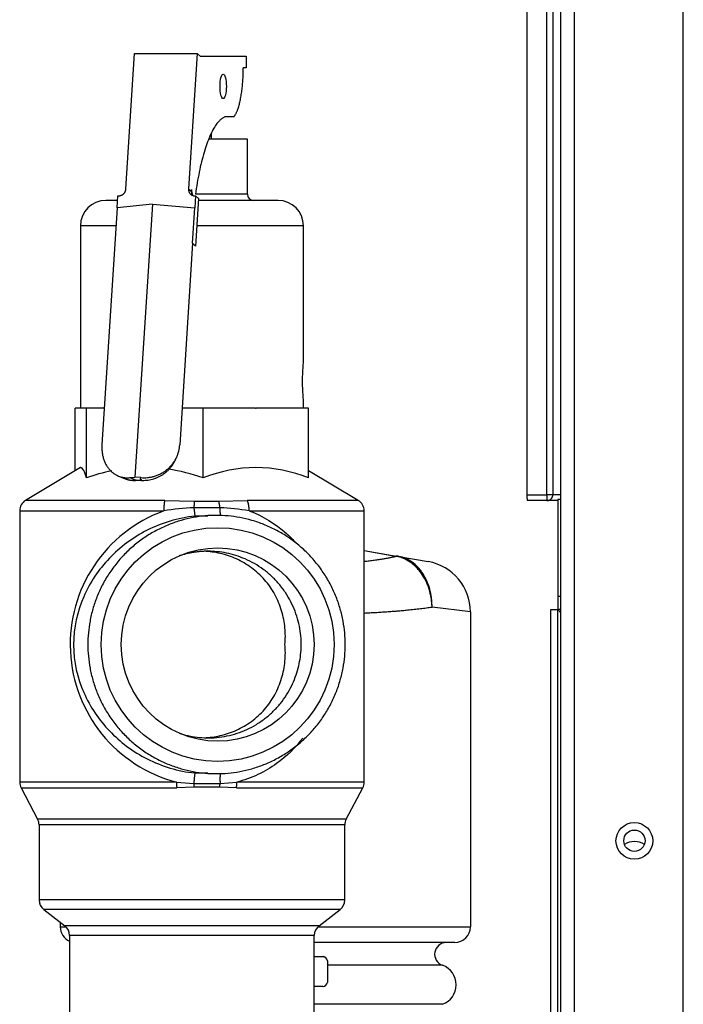
# Model space of a CAD drawing. Extents: x -26.7 to 72, y -24.8 to 36.3.
# Drawn here: x 42.5 to 45.9, y -10.5 to -5.4 of the extents above; entities that cross this region are included whole.
import ezdxf

# ---------------------------------------------------------------- set-up
doc = ezdxf.new("R2010")
doc.units = 0
doc.header["$MEASUREMENT"] = 0
for name, color, linetype in [('DEFAULT', 7, 'CONTINUOUS'), ('JKD6981', 7, 'CONTINUOUS'), ('JKD6984', 7, 'CONTINUOUS'), ('JKD6994', 7, 'CONTINUOUS'), ('MSC2194', 7, 'CONTINUOUS'), ('MSC2210', 7, 'CONTINUOUS'), ('RLV2011', 7, 'CONTINUOUS'), ('TST2050', 7, 'CONTINUOUS')]:
    doc.layers.add(name, color=color, linetype=linetype)

# ---------------------------------------------------------------- blocks, each defined once
blk = doc.blocks.new('SE3')
at = {"layer": 'JKD6981', "color": 7, "linetype": 'CONTINUOUS'}
for p, q in [((45.3011, -10.8694), (45.3011, 0.7973)), ((45.3691, 0.8016), (45.3691, -10.8694)), ((45.9261, -10.8694), (45.9261, 0.8016))]:
    blk.add_line(p, q, dxfattribs=at)
blk.add_circle((45.6761, -9.6194), 0.094, dxfattribs=at)
blk.add_arc((45.6766, -9.7164), 0.094, 57.1034, 122.8966, dxfattribs=at)
at = {"layer": 'JKD6984', "color": 7, "linetype": 'CONTINUOUS'}
blk.add_circle((45.6766, -9.6184), 0.0545, dxfattribs=at)
at = {"layer": 'JKD6994', "color": 7, "linetype": 'CONTINUOUS'}
for p, q in [((45.2848, -7.8733), (45.2848, -8.3673)), ((45.3011, -7.8733), (45.2848, -7.8733)), ((45.2848, -8.3673), (45.2848, -8.4363)), ((45.2848, -8.3673), (45.3011, -8.3673)), ((45.2487, -8.4364), (45.2847, -8.4364)), ((45.2487, -11.2583), (45.2487, -8.4364)), ((45.2847, -8.4364), (45.3011, -8.4528)), ((45.2847, -11.2583), (45.2847, -8.4364)), ((45.2848, -8.4363), (45.3011, -8.4527)), ((45.3011, -8.4363), (45.2848, -8.4363))]:
    blk.add_line(p, q, dxfattribs=at)
at = {"layer": 'MSC2194', "color": 7, "linetype": 'CONTINUOUS'}
for p, q in [((44.2956, -8.1338), (44.47, -8.1646)), ((44.4561, -8.1646), (44.2956, -8.1363)), ((44.4607, -8.1653), (44.4561, -8.1646)), ((44.47, -8.1646), (44.4731, -8.1651)), ((44.4731, -8.1651), (44.6233, -8.1916)), ((44.8381, -8.4476), (44.6424, -8.4237)), ((44.8381, -8.4476), (44.8381, -10.0588)), ((42.7431, -10.0353), (42.7431, -10.0588)), ((42.7431, -10.0588), (42.7727, -10.0588)), ((44.0585, -10.0588), (44.8381, -10.0588)), ((44.7581, -10.1388), (44.0406, -10.1388)), ((44.6954, -10.2552), (44.1082, -10.2552)), ((44.6954, -10.4548), (44.0406, -10.4548))]:
    blk.add_line(p, q, dxfattribs=at)
for centre, radius, start, end in [((44.5781, -8.4476), 0.26, 0, 80), ((42.8231, -10.0588), 0.08, 180, 246.0305), ((44.7581, -10.0588), 0.08, 270, 360), ((44.7156, -10.1988), 0.06, 90, 250.2911), ((44.6597, -10.355), 0.106, 289.7089, 70.2911)]:
    blk.add_arc(centre, radius, start, end, dxfattribs=at)
for points, weights in [([(44.2956, -8.19), (44.3893, -8.1799), (44.4561, -8.1646)], [1, 0.983131330763, 1]), ([(44.47, -8.1646), (44.4632, -8.1634), (44.4561, -8.1646)], [1, 0.992432947453, 1]), ([(44.4731, -8.1651), (44.467, -8.164), (44.4607, -8.1653)], [1, 0.992572317372, 1]), ([(44.2956, -8.4543), (44.5015, -8.4445), (44.6424, -8.4237)], [1, 0.967883037375, 1])]:
    blk.add_rational_spline(points, weights, degree=2, dxfattribs=at)
for points in [[(44.6424, -8.4237), (44.6422, -8.4159), (44.6417, -8.408), (44.6402, -8.3923), (44.6392, -8.3846), (44.6354, -8.3616), (44.6318, -8.3466), (44.6226, -8.3174), (44.6169, -8.3032), (44.6039, -8.2765), (44.5965, -8.2639), (44.5841, -8.2462), (44.5797, -8.2405), (44.5707, -8.2297), (44.566, -8.2246), (44.5515, -8.21), (44.5412, -8.2015), (44.5193, -8.1866), (44.508, -8.1804), (44.4847, -8.1709), (44.4728, -8.1674), (44.4607, -8.1653)], [(44.6424, -8.4237), (44.6425, -8.4159), (44.6423, -8.408), (44.6414, -8.3923), (44.6407, -8.3845), (44.6377, -8.3616), (44.6347, -8.3466), (44.6267, -8.3174), (44.6216, -8.3031), (44.6097, -8.2764), (44.6028, -8.2638), (44.5913, -8.2461), (44.5872, -8.2404), (44.5786, -8.2295), (44.5742, -8.2244), (44.5605, -8.2099), (44.5507, -8.2013), (44.5298, -8.1864), (44.5189, -8.1802), (44.4965, -8.1707), (44.4849, -8.1672), (44.4731, -8.1651)]]:
    blk.add_open_spline(points, degree=3, knots=[0, 0, 0, 0, 0.0625, 0.0625, 0.125, 0.125, 0.25, 0.25, 0.375, 0.375, 0.5, 0.5, 0.5625, 0.5625, 0.625, 0.625, 0.75, 0.75, 0.875, 0.875, 1, 1, 1, 1], dxfattribs=at)
at = {"layer": 'MSC2210', "color": 7, "linetype": 'CONTINUOUS'}
for p, q in [((45.1271, -3.037), (45.1271, -7.8494)), ((45.2295, -7.8494), (45.2295, -3.037)), ((45.2594, -3.037), (45.2594, -7.8494)), ((45.1271, -7.8494), (45.2295, -7.8494)), ((45.2594, -7.8494), (45.2295, -7.8494)), ((45.2295, -7.8494), (45.2295, -7.8794)), ((45.3011, -7.8494), (45.2594, -7.8494)), ((45.2295, -7.8794), (45.1292, -7.8794)), ((45.2846, -7.8794), (45.2295, -7.8794)), ((45.2848, -7.8794), (45.2846, -7.8794))]:
    blk.add_line(p, q, dxfattribs=at)
for points, weights in [([(45.1271, -7.8494), (45.1271, -7.8794), (45.1292, -7.8794)], [1, 0.707106781184, 1]), ([(45.2295, -7.8794), (45.2594, -7.8794), (45.2594, -7.8494)], [1, 0.707106781189, 1])]:
    blk.add_rational_spline(points, weights, degree=2, dxfattribs=at)
at = {"layer": 'RLV2011', "color": 7, "linetype": 'CONTINUOUS'}
for p, q in [((43.0783, -6.2863), (43.1227, -5.5932)), ((43.1227, -5.5932), (43.4425, -5.5932)), ((43.4425, -5.5932), (43.3982, -6.2863)), ((43.4576, -5.6076), (43.4425, -5.5932)), ((43.4576, -5.6076), (43.6934, -5.6076)), ((43.6934, -5.6076), (43.6934, -5.6676)), ((43.6934, -5.6676), (43.6779, -5.6676)), ((43.6294, -5.9176), (43.5832, -5.9176)), ((43.6996, -6.0323), (43.5005, -6.0323)), ((43.5156, -6.0323), (43.5156, -5.9984)), ((43.6996, -6.3135), (43.6996, -6.0323)), ((43.4132, -6.3007), (43.3982, -6.2863)), ((43.414, -6.2887), (43.4132, -6.3007)), ((43.4203, -6.3196), (43.414, -6.2887)), ((43.0336, -6.3819), (43.0375, -6.3212)), ((43.0375, -6.3212), (43.0413, -6.3212)), ((43.4307, -6.3212), (43.4346, -6.3212)), ((43.4346, -6.3212), (43.4307, -6.3819)), ((43.6996, -6.3135), (43.4336, -6.3135)), ((43.4496, -6.3356), (43.4341, -6.5783)), ((43.4496, -6.3356), (43.4346, -6.3212)), ((43.0336, -6.3819), (42.9559, -7.5949)), ((43.036, -6.3448), (42.9758, -6.3448)), ((43.2133, -6.3639), (43.0336, -6.3819)), ((43.2133, -6.3639), (43.124, -7.7594)), ((43.2133, -6.3639), (43.4307, -6.3819)), ((43.419, -6.5639), (43.4307, -6.3819)), ((43.8555, -6.3448), (43.454, -6.3448)), ((43.0276, -6.4748), (42.8458, -6.4748)), ((42.8458, -6.4748), (42.8458, -7.4073)), ((43.9855, -6.4748), (43.4407, -6.4748)), ((43.9855, -7.1605), (43.9855, -6.4748)), ((43.419, -6.5639), (43.353, -7.5949)), ((43.4341, -6.5783), (43.419, -6.5639)), ((43.9855, -7.4073), (43.9855, -7.3767)), ((42.8193, -7.7267), (42.8193, -7.4073)), ((42.8477, -7.4073), (42.8193, -7.4073)), ((42.8477, -7.4073), (42.8482, -7.4073)), ((42.8766, -7.4073), (42.8482, -7.4073)), ((42.8766, -7.7637), (42.8766, -7.4073)), ((42.9679, -7.4073), (42.8766, -7.4073)), ((43.473, -7.4073), (43.3651, -7.4073)), ((43.7405, -7.4073), (43.473, -7.4073)), ((43.473, -7.7637), (43.473, -7.4073)), ((43.7405, -7.4073), (43.7445, -7.4073)), ((44.012, -7.4073), (43.7445, -7.4073)), ((44.012, -7.7637), (44.012, -7.4073)), ((43.3341, -7.6655), (43.3397, -7.6519)), ((42.8458, -7.7108), (42.566, -7.8786)), ((44.2653, -7.8786), (44.012, -7.7267)), ((43.0409, -7.7541), (43.0749, -7.7676)), ((43.0987, -7.7619), (43.124, -7.7594)), ((43.0987, -7.7619), (43.1195, -7.7702)), ((43.1195, -7.7702), (43.1184, -7.7729)), ((43.1184, -7.7728), (43.1184, -7.7729)), ((43.1184, -7.7729), (43.1285, -7.7738)), ((43.1546, -7.7619), (43.124, -7.7594)), ((43.1285, -7.7738), (43.1327, -7.7755)), ((43.1327, -7.7755), (43.1401, -7.7747)), ((43.1401, -7.7747), (43.1489, -7.7755)), ((43.1496, -7.7738), (43.1489, -7.7755)), ((43.1496, -7.7738), (43.158, -7.7729)), ((43.1546, -7.7619), (43.1511, -7.7702)), ((43.1511, -7.7702), (43.158, -7.7729)), ((43.158, -7.7729), (43.158, -7.7728)), ((43.2767, -7.8786), (42.566, -7.8786)), ((43.2767, -7.8786), (43.4276, -7.8824)), ((43.4276, -7.8824), (43.5524, -7.8824)), ((43.5524, -7.8824), (43.698, -7.8786)), ((44.2653, -7.8786), (43.698, -7.8786)), ((42.5356, -7.9322), (43.2717, -7.9322)), ((42.5356, -7.9322), (42.5356, -9.3188)), ((43.559, -7.9164), (43.4257, -7.9164)), ((43.7081, -7.9322), (44.2956, -7.9322)), ((44.2956, -9.3188), (44.2956, -7.9322)), ((43.4975, -7.9589), (43.4306, -7.9589)), ((43.5414, -7.9555), (43.4975, -7.9555)), ((43.4306, -9.2721), (43.4975, -9.2721)), ((43.4975, -9.2755), (43.5414, -9.2755)), ((43.3372, -9.3188), (42.5356, -9.3188)), ((42.5428, -9.3479), (43.3379, -9.3479)), ((42.5428, -9.3479), (42.6272, -9.5081)), ((43.3372, -9.3188), (43.4246, -9.3253)), ((43.4256, -9.3454), (43.3379, -9.3479)), ((43.4246, -9.3253), (43.5597, -9.3253)), ((43.6432, -9.3479), (43.5576, -9.3454)), ((43.5597, -9.3253), (43.645, -9.3188)), ((43.6432, -9.3479), (44.2884, -9.3479)), ((44.2956, -9.3188), (43.645, -9.3188)), ((44.2041, -9.5081), (44.2884, -9.3479)), ((44.2041, -9.5081), (42.6272, -9.5081)), ((44.1969, -9.5372), (42.6344, -9.5372)), ((42.6344, -9.5372), (42.6344, -9.921)), ((44.1969, -9.921), (44.1969, -9.5372)), ((44.1969, -9.921), (42.6344, -9.921)), ((44.1724, -9.9705), (42.6588, -9.9705)), ((42.6588, -9.9705), (42.7662, -10.053)), ((44.0651, -10.053), (44.1724, -9.9705)), ((44.0651, -10.053), (42.7662, -10.053)), ((44.0406, -10.1026), (42.7906, -10.1026)), ((42.7906, -10.1026), (42.7906, -10.5323)), ((44.0406, -10.5323), (44.0406, -10.1026))]:
    blk.add_line(p, q, dxfattribs=at)
for centre, radius, start, end in [((43.7309, -6.3135), 0.0313, 180, 270), ((42.9758, -6.4748), 0.13, 90, 180), ((43.8555, -6.4748), 0.13, 0, 90), ((43.1748, -8.5858), 0.8746, 101.1235, 109.934), ((43.1748, -8.5858), 0.8746, 70.066, 82.177), ((43.7425, -8.4286), 0.7175, 67.9376, 112.0624), ((42.5981, -7.9322), 0.0625, 120.9466, 180), ((44.2331, -7.9322), 0.0625, 0, 59.0534), ((43.5207, -8.6153), 0.7271, 110.0303, 255.381), ((43.4734, -9.1413), 1.2258, 92.2288, 99.4713), ((43.5157, -9.0377), 1.1221, 80.1268, 87.7881), ((42.5981, -9.3188), 0.0625, 180, 207.7743), ((43.4916, -10.9281), 1.5841, 87.6127, 92.3873), ((44.2331, -9.3188), 0.0625, 332.2257, 360), ((42.5719, -9.5372), 0.0625, 0, 27.7743), ((44.2594, -9.5372), 0.0625, 152.2257, 180), ((42.6969, -9.921), 0.0625, 180, 232.4757), ((44.1344, -9.921), 0.0625, 307.5243, 360), ((42.7281, -10.1026), 0.0625, 0, 52.4757), ((44.1031, -10.1026), 0.0625, 127.5243, 180)]:
    blk.add_arc(centre, radius, start, end, dxfattribs=at)
for centre, major_axis, ratio in [((43.5755, -5.7617), (0, -0.0625), 0.258819), ((43.5468, -8.6155), (0, -0.5975), 0.996195), ((43.5468, -8.6155), (0, -0.4944), 0.996195)]:
    blk.add_ellipse(centre, major_axis=major_axis, ratio=ratio, dxfattribs=at)
for points, weights in [([(43.6294, -5.9176), (43.6777, -5.8624), (43.6779, -5.6676)], [1, 0.8019773828, 1]), ([(43.5832, -5.9176), (43.4816, -5.9642), (43.4336, -6.3135)], [1, 0.886005384997, 1]), ([(43.0413, -6.3212), (43.0761, -6.3212), (43.0783, -6.2863)], [1, 0.707106781187, 1]), ([(43.3982, -6.2863), (43.3959, -6.3212), (43.4307, -6.3212)], [1, 0.707106781186, 1]), ([(43.4132, -6.3007), (43.4126, -6.3101), (43.4168, -6.3182)], [1, 0.965577395289, 1]), ([(42.9559, -7.5949), (42.9443, -7.7774), (43.0987, -7.7619)], [1, 0.707106781187, 1]), ([(43.1546, -7.7619), (43.3414, -7.7774), (43.353, -7.5949)], [1, 0.707106781186, 1]), ([(43.1489, -7.7755), (43.2834, -7.7866), (43.3341, -7.6655)], [1, 0.811471696026, 1]), ([(43.0749, -7.7676), (43.1022, -7.7785), (43.1327, -7.7755)], [1, 0.981036149701, 1]), ([(43.1184, -7.7728), (43.1189, -7.7716), (43.1195, -7.7702)], [1, 0.99978375889, 1]), ([(43.1511, -7.7702), (43.1546, -7.7716), (43.158, -7.7728)], [1, 0.999783758994, 1]), ([(43.2767, -7.8786), (43.2717, -7.8968), (43.2717, -7.9322)], [1, 0.870126155613, 1]), ([(43.4276, -7.8824), (43.4266, -7.8943), (43.4257, -7.9164)], [1, 0.937302996478, 1]), ([(43.559, -7.9164), (43.5569, -7.8943), (43.5524, -7.8824)], [1, 0.937302996538, 1]), ([(43.7081, -7.9322), (43.7081, -7.8968), (43.698, -7.8786)], [1, 0.87012615561, 1]), ([(43.4257, -7.9164), (43.4302, -7.9586), (43.4306, -7.9589)], [1, 0.813330110923, 1]), ([(43.559, -7.9164), (43.5577, -7.9461), (43.5616, -7.9558)], [1, 0.893377098908, 1]), ([(43.4986, -8.1384), (43.4223, -8.1384), (43.3498, -8.1623)], [1, 0.987363962449, 1]), ([(43.891, -8.6155), (43.9308, -8.1587), (43.4779, -8.1388)], [1, 0.722339070603, 1]), ([(43.4779, -9.0922), (43.9308, -9.0723), (43.891, -8.6155)], [1, 0.722339070517, 1]), ([(43.4306, -9.2721), (43.4301, -9.2725), (43.4246, -9.3253)], [1, 0.758980263851, 1]), ([(43.5616, -9.2752), (43.5568, -9.2872), (43.5597, -9.3253)], [1, 0.850375465341, 1]), ([(43.3372, -9.3188), (43.3372, -9.3343), (43.3379, -9.3479)], [1, 0.970770373592, 1]), ([(43.4246, -9.3253), (43.4251, -9.3359), (43.4256, -9.3454)], [1, 0.98548933842, 1]), ([(43.5576, -9.3454), (43.5589, -9.3359), (43.5597, -9.3253)], [1, 0.98548933797, 1]), ([(43.6432, -9.3479), (43.645, -9.3343), (43.645, -9.3188)], [1, 0.970770373647, 1])]:
    blk.add_rational_spline(points, weights, degree=2, dxfattribs=at)
for points, knots in [([(43.9854, -7.3779), (43.9854, -7.372), (43.985, -7.3638), (43.983, -7.3318), (43.981, -7.3005), (43.981, -7.2377), (43.983, -7.2065), (43.985, -7.174), (43.9854, -7.1658), (43.9854, -7.1599)], [0.1369284, 0.1369284, 0.1369284, 0.1369284, 0.25, 0.25, 0.5, 0.5, 0.75, 0.75, 0.8636805, 0.8636805, 0.8636805, 0.8636805]), ([(42.8766, -7.7637), (42.872, -7.7476), (42.8673, -7.7343), (42.8601, -7.7205), (42.8577, -7.7169), (42.8528, -7.712), (42.8504, -7.7108), (42.8465, -7.7108), (42.845, -7.7113), (42.8436, -7.7121)], [0, 0, 0, 0, 0.25, 0.25, 0.375, 0.375, 0.5, 0.5, 0.5739987, 0.5739987, 0.5739987, 0.5739987]), ([(43.7081, -7.9322), (43.7793, -7.959), (43.8429, -7.9986), (43.9127, -8.06), (43.928, -8.0749), (43.9426, -8.0906)], [0, 0, 0, 0, 0.125, 0.125, 0.1625122, 0.1625122, 0.1625122, 0.1625122]), ([(43.4306, -7.9589), (43.3447, -7.9677), (43.261, -7.9935), (43.1133, -8.0685), (43.0482, -8.1176), (42.9394, -8.2317), (42.8947, -8.2973), (42.8304, -8.445), (42.8107, -8.5296), (42.8111, -8.7039), (42.8308, -8.7876), (42.8792, -8.898), (42.8987, -8.933), (42.9428, -8.9984), (42.9673, -9.0287), (43.0486, -9.1137), (43.1138, -9.1629), (43.2242, -9.2189), (43.2639, -9.2349), (43.3453, -9.2592), (43.3874, -9.2677), (43.4306, -9.2721)], [0, 0, 0, 0, 0.125, 0.125, 0.25, 0.25, 0.375, 0.375, 0.5, 0.5, 0.625, 0.625, 0.6875, 0.6875, 0.75, 0.75, 0.875, 0.875, 0.9375, 0.9375, 1, 1, 1, 1]), ([(43.9823, -9.0935), (43.9442, -9.143), (43.8995, -9.1869), (43.8185, -9.245), (43.7863, -9.2641), (43.7184, -9.2961), (43.6827, -9.3091), (43.645, -9.3188)], [0.7653048, 0.7653048, 0.7653048, 0.7653048, 0.875, 0.875, 0.9375, 0.9375, 1, 1, 1, 1])]:
    blk.add_open_spline(points, degree=3, knots=knots, dxfattribs=at)
for points, weights in [([(43.5414, -7.9555), (42.8839, -7.9555), (42.8839, -8.6155), (42.8839, -9.2755), (43.5414, -9.2755)], [1, 0.707106781187, 1, 0.707106781187, 1]), ([(43.5414, -9.2755), (44.1988, -9.2755), (44.1988, -8.6155), (44.1988, -7.9555), (43.5414, -7.9555)], [1, 0.707106781187, 1, 0.707106781187, 1]), ([(43.3498, -9.0687), (43.8795, -9.2439), (43.9679, -8.6911), (44.0563, -8.1384), (43.4986, -8.1384)], [1, 0.648664418345, 1, 0.648664418345, 1])]:
    blk.add_rational_spline(points, weights, degree=2, knots=[0, 0, 0, 0.5, 0.5, 1, 1, 1], dxfattribs=at)
at = {"layer": 'TST2050', "color": 7, "linetype": 'CONTINUOUS'}
for p, q in [((44.0406, -10.2109), (44.0838, -10.2109)), ((44.0838, -10.2109), (44.0869, -10.2109)), ((44.1082, -10.2322), (44.1082, -10.3425)), ((44.0838, -10.3638), (44.0406, -10.3638)), ((44.0838, -10.3638), (44.0869, -10.3638))]:
    blk.add_line(p, q, dxfattribs=at)
for centre, radius, start, end in [((44.0798, -10.2401), 0.0294, 15.4206, 82.1325), ((44.0792, -10.2399), 0.03, 39.756, 75.1649), ((44.0792, -10.2399), 0.03, 15.2314, 21.5678), ((44.0798, -10.3347), 0.0294, 277.8675, 344.5794), ((44.0792, -10.3348), 0.03, 284.8351, 310.3506), ((44.0792, -10.3348), 0.03, 341.2405, 344.7329)]:
    blk.add_arc(centre, radius, start, end, dxfattribs=at)

msp = doc.modelspace()

# ---------------------------------------------------------------- block references
at = {"layer": 'DEFAULT'}
msp.add_blockref('SE3', (0, 0), dxfattribs=at)

doc.saveas('drawing.dxf')
